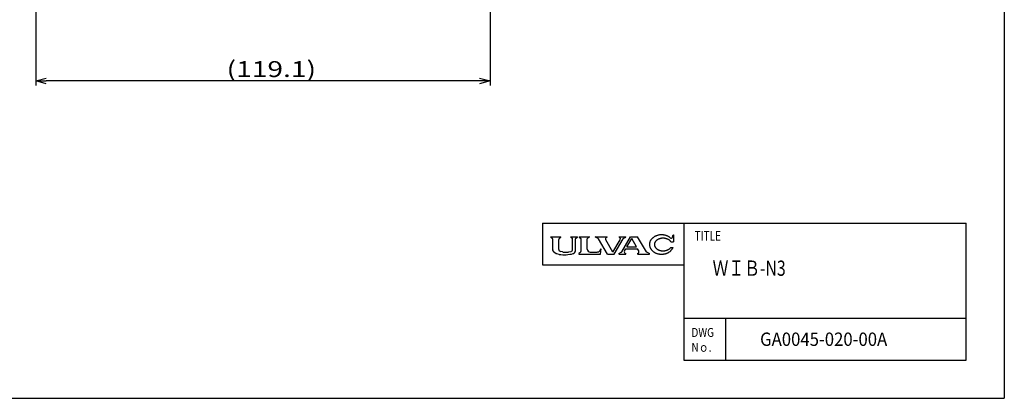
# Model space of a CAD drawing. Extents: x -218 to 202, y -148 to 148.
# Drawn here: x -56 to 202, y -148 to -49 of the extents above; entities that cross this region are included whole.
import ezdxf

# ---------------------------------------------------------------- set-up
doc = ezdxf.new("R2010")
doc.units = 0
doc.linetypes.add('NON_PLOTING', pattern=[0])
doc.layers.get('0').update_dxf_attribs({"linetype": 'CONTINUOUS'})
doc.layers.get('DEFPOINTS').update_dxf_attribs({"linetype": 'CONTINUOUS'})
doc.layers.add('FV', color=7, linetype='CONTINUOUS')
doc.layers.add('PV', color=7, linetype='CONTINUOUS')
doc.styles.add('MX_DIMTXSTY_3', font='txt.shx', dxfattribs={"width": 1.3, "bigfont": 'extfont.shx'})
doc.dimstyles.get("Standard").update_dxf_attribs({"dimtxt": 2.5, "dimasz": 2.5, "dimexe": 1.25, "dimexo": 0.625, "dimtad": 1, "dimcen": 2.5, "dimazin": 3, "dimtfac": 1, "dimtmove": 0, "dimatfit": 3})

# ---------------------------------------------------------------- blocks, each defined once
blk = doc.blocks.new('*U15')
at = {"layer": 'FV', "color": 7, "linetype": 'CONTINUOUS', "width": 0.759}
blk.add_text('ＷＩＢ-N3', height=4, dxfattribs=at).set_placement((126.053586, -116.34408))
blk = doc.blocks.new('*U16')
at = {"layer": 'FV', "color": 7, "linetype": 'CONTINUOUS', "width": 0.821}
for s, p in [('DWG', (120.51, -132.38)), ('Nｏ.', (120.51, -136.28))]:
    blk.add_text(s, height=2.34, dxfattribs=at).set_placement(p)
blk = doc.blocks.new('*U17')
at = {"layer": 'FV', "color": 7, "linetype": 'CONTINUOUS', "width": 0.919}
blk.add_text('GA0045-020-00A', height=3.5, dxfattribs=at).set_placement((138.5, -134.74))
blk = doc.blocks.new('*U18')
at = {"layer": 'FV', "color": 7, "linetype": 'CONTINUOUS', "width": 0.776}
blk.add_text('TITLE', height=2.5, dxfattribs=at).set_placement((121.326842, -107.127151))
blk = doc.blocks.new('_OPEN30')
at = {"color": 0, "linetype": 'BYBLOCK'}
for p, q in [((-1, 0.267949), (0, 0)), ((0, 0), (-1, -0.267949)), ((0, 0), (-1, 0))]:
    blk.add_line(p, q, dxfattribs=at)
blk = doc.blocks.new('*U30')
at = {"layer": 'PV', "color": 0, "linetype": 'CONTINUOUS', "style": 'MX_DIMTXSTY_3', "width": 1.3}
blk.add_text('(119.1)', height=4.167, dxfattribs=at).set_placement((-1.312841, -64.191579))
blk = doc.blocks.new('*D9')
at = {"layer": 'DEFPOINTS', "color": 0, "linetype": 'CONTINUOUS'}
for p in [(-51.326349, 32.802729), (67.773647, 22.735934), (-51.326349, -65.191579)]:
    blk.add_point(p, dxfattribs=at)
at = {"layer": 'PV', "color": 0, "linetype": 'CONTINUOUS'}
for p, q in [((-51.326349, 31.532729), (-51.326349, -66.391579)), ((67.773647, 21.465934), (67.773647, -66.391579)), ((65.003647, -65.191579), (-48.556349, -65.191579))]:
    blk.add_line(p, q, dxfattribs=at)
at = {"layer": 'DEFPOINTS', "linetype": 'CONTINUOUS'}
blk.add_blockref('*U30', (0, 0), dxfattribs=at)
at = {"layer": 'PV', "color": 0, "linetype": 'CONTINUOUS', "xscale": 2.77, "yscale": 2.77, "zscale": 2.77, "rotation": 180}
blk.add_blockref('_OPEN30', (-51.326349, -65.191579), dxfattribs=at)
at = {"layer": 'PV', "color": 0, "linetype": 'CONTINUOUS', "xscale": 2.77, "yscale": 2.77, "zscale": 2.77}
blk.add_blockref('_OPEN30', (67.773647, -65.191579), dxfattribs=at)

msp = doc.modelspace()

# ---------------------------------------------------------------- linework, layer by layer
at = {"layer": 'DEFPOINTS', "color": 7, "linetype": 'NON_PLOTING'}
for p in [(202.5, 148.5), (-217.5, -148.5)]:
    msp.add_line(p, (202.5, -148.5), dxfattribs=at)
at = {"layer": 'FV', "color": 7, "linetype": 'CONTINUOUS'}
for p, q in [((81.5, -102.5), (192.5, -102.5)), ((81.5, -102.5), (81.5, -113.5)), ((118.5, -102.5), (118.5, -138.5)), ((192.5, -138.5), (192.5, -102.5)), ((115.537311, -106.206204), (115.73735, -105.603171)), ((115.750164, -105.603171), (115.78846, -105.603171)), ((115.806761, -105.621472), (115.806761, -107.433726)), ((83.621691, -106.173469), (83.621691, -106.14103)), ((83.633812, -106.196241), (83.946745, -106.406923)), ((83.639992, -106.122728), (86.287625, -106.122728)), ((84.148759, -109.521983), (84.148759, -106.786459)), ((85.778977, -109.481058), (85.778977, -106.786419)), ((85.980939, -106.406918), (86.293809, -106.196216)), ((86.305927, -106.173446), (86.305927, -106.14103)), ((88.877154, -106.169418), (88.877154, -106.141386)), ((88.895456, -106.123085), (90.635715, -106.123085)), ((88.895886, -106.20634), (89.168468, -106.405837)), ((89.355783, -109.481058), (89.355783, -106.775052)), ((90.138267, -109.780364), (90.138267, -106.678245)), ((90.24559, -106.460514), (90.633524, -106.203636)), ((90.654016, -106.165487), (90.654016, -106.141386)), ((91.064825, -106.146877), (91.064825, -106.14103)), ((91.083126, -106.122728), (93.735778, -106.122728)), ((91.095475, -106.190066), (91.479758, -106.46091)), ((91.596129, -109.772662), (91.596129, -106.685299)), ((93.226347, -109.351089), (93.226347, -106.684736)), ((93.723521, -106.190106), (93.341993, -106.46086)), ((93.75408, -106.146949), (93.75408, -106.14103)), ((95.409937, -106.169817), (95.409937, -106.14103)), ((95.425113, -106.194371), (96.001938, -106.482784)), ((95.428239, -106.122728), (98.395006, -106.122728)), ((98.546063, -110.629266), (96.190839, -106.6586)), ((99.953815, -110.163615), (98.039813, -106.936803)), ((98.20027, -106.309657), (98.399839, -106.191526)), ((98.413308, -106.167903), (98.413308, -106.14103)), ((99.953815, -110.163615), (101.84355, -106.901952)), ((100.29756, -110.629266), (102.601349, -106.652947)), ((101.555543, -106.172699), (101.555543, -106.14103)), ((101.566984, -106.194998), (101.714513, -106.300926)), ((101.573844, -106.122728), (103.293236, -106.122728)), ((102.235853, -110.033231), (104.5522, -106.122728)), ((102.776458, -106.481574), (103.297332, -106.19461)), ((103.311538, -106.170565), (103.311538, -106.14103)), ((103.579547, -108.770768), (104.877377, -106.579747)), ((104.5522, -106.122728), (106.333201, -106.122728)), ((106.125171, -108.770768), (104.877377, -106.579747)), ((108.708559, -110.025101), (106.333201, -106.122728)), ((115.153428, -107.433726), (115.804529, -107.433726)), ((84.227307, -109.801631), (84.18418, -109.6985)), ((84.380593, -109.995345), (85.023514, -110.462179)), ((85.165598, -110.53158), (85.785637, -110.710336)), ((85.902155, -109.796653), (85.874429, -109.760761)), ((86.72993, -110.087435), (86.166268, -109.963874)), ((87.07721, -110.1289), (88.05755, -110.1289)), ((88.40483, -110.087435), (88.968492, -109.963874)), ((89.232605, -109.796653), (89.260332, -109.760761)), ((89.846938, -110.34162), (89.680281, -110.458901)), ((91.003441, -110.593492), (91.003441, -110.610964)), ((91.021742, -110.629266), (96.651206, -110.629266)), ((91.3048, -110.333918), (91.042285, -110.518658)), ((94.004158, -110.1289), (95.793041, -110.1289)), ((96.55766, -109.716535), (96.872176, -109.238154)), ((96.651206, -110.629266), (96.888841, -109.244729)), ((98.546063, -110.629266), (100.29756, -110.629266)), ((101.512756, -110.610964), (101.512756, -110.561198)), ((101.525644, -110.537928), (102.08493, -110.18789)), ((101.531058, -110.629266), (103.283803, -110.629266)), ((102.97878, -109.784995), (103.280596, -109.275463)), ((103.088503, -110.376949), (103.291688, -110.537751)), ((103.280596, -109.275463), (106.412596, -109.275463)), ((103.302105, -110.610964), (103.302105, -110.559277)), ((103.579547, -108.770768), (106.125171, -108.770768)), ((106.406664, -110.610964), (106.406664, -110.55871)), ((106.71075, -109.798996), (106.412596, -109.275463)), ((106.416363, -110.537771), (106.609047, -110.374412)), ((106.424965, -110.629266), (109.508254, -110.629266)), ((108.878098, -110.18767), (109.51238, -110.538161)), ((109.526555, -110.610964), (109.526555, -110.562189)), ((115.103594, -108.919428), (115.700221, -108.919428)), ((81.5, -113.5), (118.5, -113.5)), ((118.5, -127.5), (192.5, -127.5)), ((118.5, -127.5), (118.5, -138.5)), ((129.5, -138.5), (129.5, -127.5)), ((118.5, -138.5), (192.5, -138.5))]:
    msp.add_line(p, q, dxfattribs=at)
for points in [[(114.957, -106.373, 0), (114.865, -106.301, 0), (114.77, -106.231, 0), (114.672, -106.165, 0), (114.57, -106.102, 0), (114.464, -106.042, 0), (114.356, -105.986, 0), (114.246, -105.933, 0), (114.132, -105.884, 0), (114.016, -105.839, 0), (113.898, -105.798, 0), (113.778, -105.76, 0), (113.656, -105.726, 0), (113.533, -105.697, 0), (113.408, -105.671, 0), (113.282, -105.649, 0), (113.155, -105.632, 0), (113.027, -105.618, 0), (112.899, -105.609, 0), (112.77, -105.604, 0), (112.641, -105.603, 0), (112.512, -105.607, 0), (112.384, -105.614, 0), (112.256, -105.626, 0), (112.128, -105.642, 0), (112.002, -105.662, 0), (111.877, -105.686, 0), (111.753, -105.714, 0), (111.63, -105.746, 0), (111.509, -105.782, 0), (111.39, -105.822, 0), (111.274, -105.866, 0), (111.159, -105.914, 0), (111.048, -105.965, 0), (110.938, -106.02, 0), (110.832, -106.078, 0), (110.729, -106.14, 0), (110.629, -106.205, 0), (110.532, -106.273, 0), (110.439, -106.345, 0), (110.35, -106.419, 0), (110.264, -106.496, 0), (110.183, -106.576, 0), (110.105, -106.658, 0), (110.032, -106.743, 0), (109.963, -106.83, 0), (109.899, -106.92, 0), (109.839, -107.011, 0), (109.784, -107.104, 0), (109.734, -107.199, 0), (109.688, -107.296, 0), (109.648, -107.394, 0), (109.613, -107.493, 0), (109.582, -107.593, 0), (109.557, -107.694, 0), (109.537, -107.796, 0), (109.522, -107.898, 0), (109.512, -108.001, 0), (109.508, -108.104, 0), (109.508, -108.207, 0), (109.514, -108.31, 0), (109.526, -108.413, 0), (109.542, -108.515, 0), (109.564, -108.617, 0), (109.59, -108.718, 0), (109.622, -108.818, 0), (109.659, -108.917, 0), (109.701, -109.014, 0), (109.748, -109.11, 0), (109.8, -109.205, 0), (109.856, -109.297, 0), (109.917, -109.388, 0), (109.983, -109.477, 0), (110.053, -109.563, 0), (110.127, -109.648, 0), (110.206, -109.729, 0), (110.288, -109.808, 0), (110.375, -109.885, 0), (110.466, -109.958, 0), (110.56, -110.029, 0), (110.657, -110.096, 0), (110.758, -110.16, 0), (110.862, -110.221, 0), (110.97, -110.278, 0), (111.079, -110.332, 0), (111.192, -110.382, 0), (111.307, -110.429, 0), (111.424, -110.471, 0), (111.544, -110.51, 0), (111.665, -110.545, 0), (111.788, -110.576, 0), (111.913, -110.603, 0), (112.038, -110.626, 0), (112.165, -110.645, 0), (112.293, -110.66, 0), (112.421, -110.67, 0), (112.549, -110.676, 0), (112.678, -110.679, 0), (112.807, -110.677, 0), (112.936, -110.67, 0), (113.064, -110.66, 0), (113.192, -110.645, 0), (113.319, -110.627, 0), (113.444, -110.604, 0), (113.569, -110.577, 0), (113.692, -110.546, 0), (113.813, -110.511, 0), (113.933, -110.473, 0), (114.05, -110.43, 0), (114.165, -110.384, 0), (114.278, -110.334, 0), (114.388, -110.28, 0), (114.495, -110.223, 0), (114.599, -110.162, 0), (114.7, -110.098, 0), (114.798, -110.031, 0), (114.892, -109.96, 0), (114.983, -109.887, 0), (115.07, -109.811, 0), (115.152, -109.732, 0), (115.231, -109.65, 0), (115.306, -109.566, 0), (115.376, -109.479, 0), (115.442, -109.391, 0), (115.503, -109.3, 0), (115.559, -109.207, 0), (115.611, -109.113, 0), (115.658, -109.017, 0), (115.7, -108.919, 0)], [(115.153, -107.434, 0), (115.111, -107.372, 0), (115.064, -107.312, 0), (115.015, -107.253, 0), (114.962, -107.195, 0), (114.905, -107.14, 0), (114.846, -107.086, 0), (114.783, -107.034, 0), (114.717, -106.983, 0), (114.649, -106.935, 0), (114.578, -106.889, 0), (114.504, -106.845, 0), (114.428, -106.804, 0), (114.349, -106.764, 0), (114.268, -106.727, 0), (114.186, -106.693, 0), (114.101, -106.661, 0), (114.014, -106.632, 0), (113.926, -106.605, 0), (113.836, -106.581, 0), (113.745, -106.56, 0), (113.653, -106.542, 0), (113.56, -106.526, 0), (113.466, -106.513, 0), (113.372, -106.503, 0), (113.277, -106.496, 0), (113.181, -106.491, 0), (113.086, -106.49, 0), (112.99, -106.491, 0), (112.895, -106.496, 0), (112.8, -106.503, 0), (112.705, -106.513, 0), (112.611, -106.526, 0), (112.518, -106.542, 0), (112.426, -106.56, 0), (112.335, -106.582, 0), (112.245, -106.606, 0), (112.157, -106.632, 0), (112.071, -106.662, 0), (111.986, -106.694, 0), (111.903, -106.728, 0), (111.822, -106.765, 0), (111.744, -106.804, 0), (111.668, -106.846, 0), (111.594, -106.89, 0), (111.523, -106.936, 0), (111.454, -106.984, 0), (111.389, -107.034, 0), (111.326, -107.086, 0), (111.267, -107.14, 0), (111.21, -107.196, 0), (111.157, -107.253, 0), (111.107, -107.312, 0), (111.061, -107.373, 0), (111.019, -107.435, 0), (110.979, -107.498, 0), (110.944, -107.562, 0), (110.912, -107.627, 0), (110.885, -107.693, 0), (110.86, -107.759, 0), (110.84, -107.827, 0), (110.824, -107.895, 0), (110.812, -107.963, 0), (110.804, -108.032, 0), (110.799, -108.101, 0), (110.799, -108.17, 0), (110.803, -108.239, 0), (110.81, -108.308, 0), (110.822, -108.376, 0), (110.838, -108.444, 0), (110.857, -108.512, 0), (110.88, -108.579, 0), (110.908, -108.645, 0), (110.939, -108.71, 0), (110.974, -108.774, 0), (111.012, -108.837, 0), (111.054, -108.899, 0), (111.1, -108.96, 0), (111.149, -109.019, 0), (111.202, -109.077, 0), (111.257, -109.133, 0), (111.316, -109.187, 0), (111.379, -109.239, 0), (111.444, -109.29, 0), (111.512, -109.339, 0), (111.582, -109.385, 0), (111.656, -109.429, 0), (111.732, -109.471, 0), (111.81, -109.511, 0), (111.89, -109.548, 0), (111.973, -109.583, 0), (112.057, -109.615, 0), (112.143, -109.645, 0), (112.231, -109.672, 0), (112.321, -109.697, 0), (112.411, -109.718, 0), (112.503, -109.737, 0), (112.596, -109.754, 0), (112.69, -109.767, 0), (112.785, -109.777, 0), (112.88, -109.785, 0), (112.975, -109.79, 0), (113.071, -109.792, 0), (113.166, -109.791, 0), (113.262, -109.787, 0), (113.357, -109.78, 0), (113.451, -109.771, 0), (113.545, -109.758, 0), (113.639, -109.743, 0), (113.731, -109.725, 0), (113.822, -109.704, 0), (113.912, -109.681, 0), (114, -109.654, 0), (114.087, -109.625, 0), (114.172, -109.594, 0), (114.255, -109.56, 0), (114.337, -109.523, 0), (114.415, -109.485, 0), (114.492, -109.443, 0), (114.566, -109.4, 0), (114.638, -109.354, 0), (114.707, -109.306, 0), (114.773, -109.256, 0), (114.836, -109.204, 0), (114.896, -109.151, 0), (114.953, -109.095, 0), (115.006, -109.038, 0), (115.057, -108.98, 0), (115.104, -108.919, 0)]]:
    msp.add_polyline3d(points, dxfattribs=at)
for centre, radius, start, end in [((115.750164, -105.621472), 0.018301, 90, 150.00044), ((115.78846, -105.621472), 0.018301, 0, 90), ((83.639992, -106.14103), 0.018301, 90, 180), ((83.649143, -106.173469), 0.027452, 180, 236.049669), ((83.691224, -106.786459), 0.457536, 0, 56.049669), ((86.236513, -106.786419), 0.457536, 123.958257, 180), ((86.287625, -106.14103), 0.018301, 0, 90), ((86.278475, -106.173446), 0.027452, 303.958257, 0), ((88.922908, -106.169418), 0.045754, 180, 233.800364), ((88.895456, -106.141386), 0.018301, 90, 180), ((88.898247, -106.775052), 0.457536, 0, 53.800364), ((90.412789, -106.678245), 0.274522, 127.521218, 180), ((90.608263, -106.165487), 0.045754, 303.511375, 0), ((90.635715, -106.141386), 0.018301, 0, 90), ((91.083126, -106.14103), 0.018301, 90, 180), ((91.110579, -106.146877), 0.045754, 180, 250.724866), ((91.321608, -106.685299), 0.274522, 0, 54.823662), ((93.500869, -106.684736), 0.274522, 125.361678, 180), ((93.708326, -106.146949), 0.045754, 289.395874, 0), ((93.735778, -106.14103), 0.018301, 0, 90), ((95.428239, -106.14103), 0.018301, 90, 180), ((95.43739, -106.169817), 0.027452, 180, 243.434963), ((95.797322, -106.892016), 0.457536, 30.674541, 63.434963), ((98.43333, -106.703386), 0.457536, 120.622597, 210.674541), ((98.395006, -106.14103), 0.018301, 0, 90), ((98.385855, -106.167903), 0.027452, 300.622597, 0), ((101.573844, -106.14103), 0.018301, 90, 180), ((101.582995, -106.172699), 0.027452, 180, 234.321241), ((101.44766, -106.672582), 0.457536, 329.912962, 54.321241), ((102.997239, -106.882317), 0.457536, 118.8516, 149.912962), ((103.293236, -106.14103), 0.018301, 0, 90), ((103.284086, -106.170565), 0.027452, 298.8516, 0), ((115.189898, -106.090959), 0.366029, 230.509944, 341.648153), ((84.606295, -109.521983), 0.457536, 180, 202.693278), ((84.649422, -109.625115), 0.457536, 202.693278, 234.016049), ((85.292343, -110.09195), 0.457536, 234.016049, 253.917808), ((86.236513, -109.481058), 0.457536, 180, 217.685375), ((85.912382, -110.270706), 0.457536, 253.917808, 261.606419), ((87.204799, -101.511687), 9.311391, 261.606419, 284.468842), ((86.264239, -109.51695), 0.457536, 217.685375, 257.635645), ((87.929961, -101.511687), 8.659303, 262.034148, 264.348466), ((87.204799, -101.511687), 8.659303, 275.651534, 277.965852), ((88.870521, -109.51695), 0.457536, 282.364355, 322.314625), ((88.898247, -109.481058), 0.457536, 322.314625, 0), ((89.416965, -110.08473), 0.457536, 284.468842, 305.135309), ((89.451963, -109.780364), 0.686304, 305.135309, 0), ((91.094948, -110.593492), 0.091507, 125.135309, 180), ((91.021742, -110.610964), 0.018301, 180, 270), ((90.909826, -109.772662), 0.686304, 305.135309, 0), ((94.004158, -109.351089), 0.777811, 180, 270), ((95.793041, -109.213828), 0.915072, 270, 326.676654), ((96.879822, -109.243181), 0.009151, 350.26092, 146.676654), ((101.540208, -110.561198), 0.027452, 122.041032, 180), ((101.531058, -110.610964), 0.018301, 180, 270), ((101.842195, -109.800052), 0.457536, 302.041032, 329.360044), ((103.372438, -110.018174), 0.457536, 149.360044, 231.641872), ((103.283803, -110.610964), 0.018301, 270, 0), ((103.274652, -110.559277), 0.027452, 0, 51.641872), ((106.434116, -110.55871), 0.027452, 130.291555, 180), ((106.424965, -110.610964), 0.018301, 180, 270), ((106.313169, -110.02542), 0.457536, 310.291555, 29.661659), ((109.099385, -109.787207), 0.457536, 211.328693, 241.075907), ((109.508254, -110.610964), 0.018301, 270, 0), ((109.499103, -110.562189), 0.027452, 0, 61.075907)]:
    msp.add_arc(centre, radius, start, end, dxfattribs=at)

# ---------------------------------------------------------------- block references
at = {"layer": 'DEFPOINTS', "linetype": 'CONTINUOUS'}
for name in ['*U18', '*U15', '*U16', '*U17']:
    msp.add_blockref(name, (0, 0), dxfattribs=at)

# ---------------------------------------------------------------- dimensions: what is measured, and where the dimension line sits
at = {"layer": 'PV', "color": 7, "linetype": 'CONTINUOUS'}
dim = msp.add_linear_dim(base=(-51.326349, -65.191579), p1=(67.773647, 22.735934), p2=(-51.326349, 32.802729), text='(<>)', dimstyle='Standard', override={"dimasz": 2.77, "dimdec": 2, "dimblk1": 'OPEN30', "dimblk2": 'OPEN30', "dimsah": 1, "dimtzin": 8}, dxfattribs=at)
dim.commit()
dim.dimension.update_dxf_attribs({"geometry": '*D9', "text_midpoint": (10.424209, -65.191579), "dimtype": 128})

doc.saveas('drawing.dxf')
